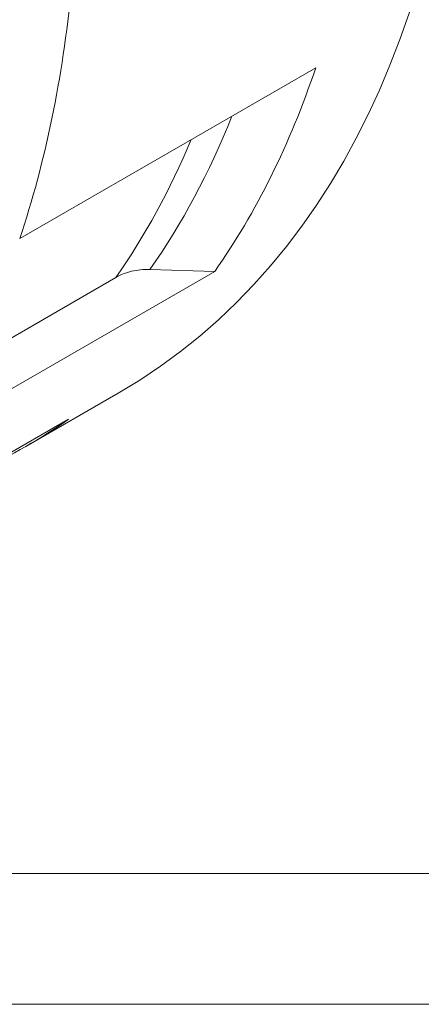
# Model space of a CAD drawing. Units: millimetres. Extents: x 0 to 594, y 0 to 420.
# Drawn here: x 201 to 216, y 0 to 38 of the extents above; entities that cross this region are included whole.
import ezdxf

# ---------------------------------------------------------------- set-up
doc = ezdxf.new("R2010")
doc.units = ezdxf.units.MM
doc.layers.add('1', color=7, linetype='Continuous', true_color=0xffffff)
doc.layers.add('256', color=7, linetype='Continuous', true_color=0xffffff)

msp = doc.modelspace()

# ---------------------------------------------------------------- linework, layer by layer
at = {"layer": '1', "color": 155, "linetype": 'Continuous', "lineweight": 18}
for p, q in [((200.816, 29.285), (212.129, 35.817)), ((196.953, 21.496), (208.266, 28.028)), ((205.79, 28.102), (208.266, 28.028)), ((194.82, 22.217), (204.483, 27.796)), ((201.046, 21.332), (204.582, 23.373)), ((191.37, 15.847), (202.684, 22.379))]:
    msp.add_line(p, q, dxfattribs=at)
for centre, major_axis, start_param, end_param in [((172.457, 79.015), (-32.125, 55.642), 3.141593, 6.283185), ((157.608, 70.442), (-32.125, 55.642), 3.612832, 3.822271), ((168.921, 76.974), (32.125, -55.642), 0.261799, 0.471239), ((167.27, 76.021), (-31.451, 54.475), 3.403392, 3.568859), ((166.21, 75.408), (-31.25, 54.127), 3.403392, 3.554506), ((168.921, 76.974), (32.125, -55.642), 6.230825, 6.335545)]:
    msp.add_ellipse(centre, major_axis=major_axis, ratio=0.57735, start_param=start_param, end_param=end_param, dxfattribs=at)
at = {"layer": '1', "color": 155, "linetype": 'Continuous', "lineweight": 13}
msp.add_ellipse((155.84, 69.421), major_axis=(-29, 50.229), ratio=0.57735, dxfattribs=at)
at = {"layer": '1', "color": 155, "linetype": 'Continuous', "lineweight": 18}
msp.add_open_spline([(205.79, 28.102), (205.669, 28.105), (205.55, 28.102), (205.317, 28.079), (205.204, 28.06), (204.983, 28.008), (204.877, 27.975), (204.673, 27.896), (204.576, 27.849), (204.483, 27.796)], degree=3, knots=[0, 0, 0, 0, 0.25, 0.25, 0.5, 0.5, 0.75, 0.75, 1, 1, 1, 1], dxfattribs=at)
at = {"layer": '256', "color": 163, "linetype": 'Continuous', "lineweight": 18}
msp.add_line((589, 5), (5, 5), dxfattribs=at)
at = {"layer": '256', "color": 163, "linetype": 'Continuous', "lineweight": 13}
msp.add_line((594, 0), (0, 0), dxfattribs=at)

doc.saveas('drawing.dxf')
